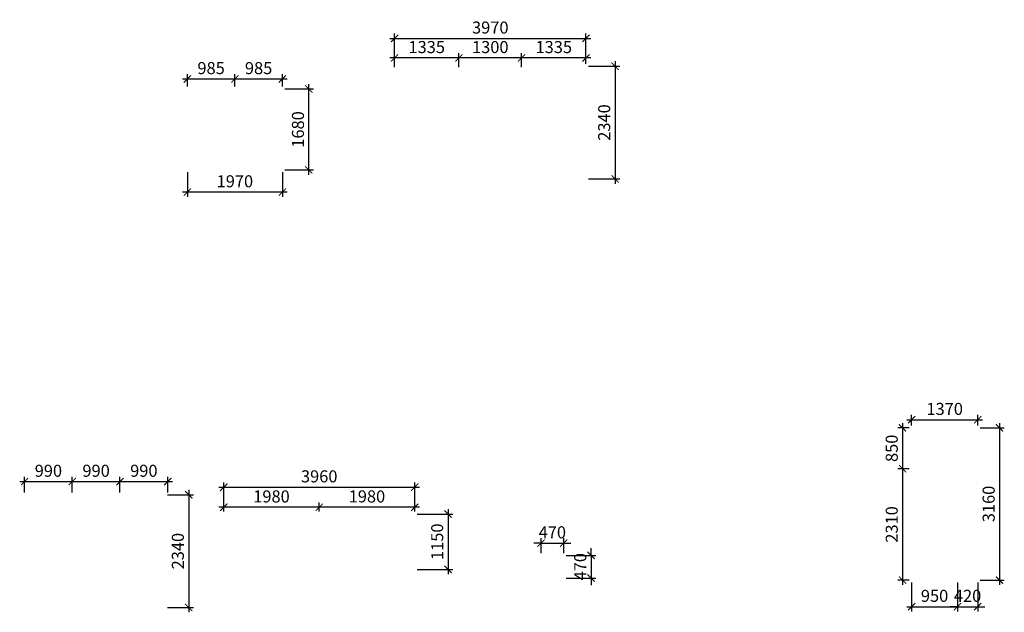
# Model space of a CAD drawing. Units: inches. Extents: x -2950041 to 113618133, y -223475 to 257803.
# Drawn here: x 248200 to 268621, y 222664 to 234966 of the extents above; entities that cross this region are included whole.
import ezdxf

# ---------------------------------------------------------------- set-up
doc = ezdxf.new("R2010")
doc.units = ezdxf.units.IN
doc.header["$MEASUREMENT"] = 0
doc.layers.add('АС_РАЗМЕРЫ', color=43, linetype='Continuous', lineweight=15)
doc.styles.add('SSP3_025', font='GOST Common.ttf', dxfattribs={"width": 0.6, "height": 250})
doc.dimstyles.new('PTAM', dxfattribs={"dimscale": 100, "dimtxt": 250, "dimasz": 1.5, "dimexe": 1, "dimexo": 0.5, "dimgap": 1, "dimtad": 1, "dimdec": 0, "dimrnd": 10, "dimzin": 12, "dimdsep": 46, "dimtxsty": 'SSP3_025', "dimblk": 'ARCHTICK', "dimcen": 2, "dimdle": 1, "dimadec": 1, "dimazin": 3, "dimtfac": 1, "dimtdec": 0, "dimtix": 1, "dimtmove": 2, "dimatfit": 3, "dimfxl": 1, "dimtolj": 1, "dimtzin": 0, "dimarcsym": 0})

# ---------------------------------------------------------------- blocks, each defined once
blk = doc.blocks.new('_ArchTick')
at = {"color": 0, "linetype": 'ByBlock', "const_width": 0.15}
blk.add_lwpolyline([(-0.5, -0.5), (0.5, 0.5)], dxfattribs=at)
blk = doc.blocks.new('*D2201')
at = {"layer": 'Defpoints', "color": 0, "transparency": 16777216}
for p in [(266699, 226493), (268069, 226661), (268069, 226493)]:
    blk.add_point(p, dxfattribs=at)
at = {"layer": 'АС_РАЗМЕРЫ', "color": 0, "lineweight": -2, "transparency": 16777216}
for p, q in [((266699, 226543), (266699, 226761)), ((268069, 226543), (268069, 226761)), ((266599, 226661), (268169, 226661))]:
    blk.add_line(p, q, dxfattribs=at)
at = {"layer": 'АС_РАЗМЕРЫ', "color": 0, "lineweight": -2, "transparency": 16777216, "xscale": 150, "yscale": 150, "zscale": 150, "rotation": 180}
blk.add_blockref('_ArchTick', (266699, 226661), dxfattribs=at)
at = {"layer": 'АС_РАЗМЕРЫ', "color": 0, "lineweight": -2, "transparency": 16777216, "xscale": 150, "yscale": 150, "zscale": 150}
blk.add_blockref('_ArchTick', (268069, 226661), dxfattribs=at)
at = {"layer": 'АС_РАЗМЕРЫ', "color": 0, "transparency": 16777216, "insert": (267384, 226886), "char_height": 250, "attachment_point": 5, "style": 'SSP3_025'}
blk.add_mtext('\\A1;1370', dxfattribs=at)
blk = doc.blocks.new('*D2202')
at = {"layer": 'Defpoints', "color": 0, "transparency": 16777216}
for p in [(268069, 226493), (268069, 223333), (268521, 223333)]:
    blk.add_point(p, dxfattribs=at)
at = {"layer": 'АС_РАЗМЕРЫ', "color": 0, "lineweight": -2, "transparency": 16777216}
for p, q in [((268119, 226493), (268621, 226493)), ((268521, 226593), (268521, 223233)), ((268119, 223333), (268621, 223333))]:
    blk.add_line(p, q, dxfattribs=at)
at = {"layer": 'АС_РАЗМЕРЫ', "color": 0, "lineweight": -2, "transparency": 16777216, "xscale": 150, "yscale": 150, "zscale": 150}
for p, rotation in [((268521, 226493), 90), ((268521, 223333), 270)]:
    blk.add_blockref('_ArchTick', p, dxfattribs=dict(at, rotation=rotation))
at = {"layer": 'АС_РАЗМЕРЫ', "color": 0, "transparency": 16777216, "insert": (268296, 224913), "char_height": 250, "attachment_point": 5, "rotation": 90, "style": 'SSP3_025'}
blk.add_mtext('\\A1;3160', dxfattribs=at)
blk = doc.blocks.new('*D2203')
at = {"layer": 'Defpoints', "color": 0, "transparency": 16777216}
for p in [(266699, 223333), (267649, 223333), (267649, 222781)]:
    blk.add_point(p, dxfattribs=at)
at = {"layer": 'АС_РАЗМЕРЫ', "color": 0, "lineweight": -2, "transparency": 16777216}
for p, q in [((266699, 223283), (266699, 222681)), ((267649, 223283), (267649, 222681)), ((266599, 222781), (267749, 222781))]:
    blk.add_line(p, q, dxfattribs=at)
at = {"layer": 'АС_РАЗМЕРЫ', "color": 0, "lineweight": -2, "transparency": 16777216, "xscale": 150, "yscale": 150, "zscale": 150, "rotation": 180}
blk.add_blockref('_ArchTick', (266699, 222781), dxfattribs=at)
at = {"layer": 'АС_РАЗМЕРЫ', "color": 0, "lineweight": -2, "transparency": 16777216, "xscale": 150, "yscale": 150, "zscale": 150}
blk.add_blockref('_ArchTick', (267649, 222781), dxfattribs=at)
at = {"layer": 'АС_РАЗМЕРЫ', "color": 0, "transparency": 16777216, "insert": (267174, 223006), "char_height": 250, "attachment_point": 5, "style": 'SSP3_025'}
blk.add_mtext('\\A1;950', dxfattribs=at)
blk = doc.blocks.new('*D2204')
at = {"layer": 'Defpoints', "color": 0, "transparency": 16777216}
for p in [(267649, 223333), (268069, 223333), (268069, 222781)]:
    blk.add_point(p, dxfattribs=at)
at = {"layer": 'АС_РАЗМЕРЫ', "color": 0, "lineweight": -2, "transparency": 16777216}
for p, q in [((267649, 223283), (267649, 222681)), ((268069, 223283), (268069, 222681)), ((267649, 222781), (267499, 222781)), ((267649, 222781), (268069, 222781)), ((268069, 222781), (268219, 222781))]:
    blk.add_line(p, q, dxfattribs=at)
at = {"layer": 'АС_РАЗМЕРЫ', "color": 0, "lineweight": -2, "transparency": 16777216, "xscale": 150, "yscale": 150, "zscale": 150}
blk.add_blockref('_ArchTick', (267649, 222781), dxfattribs=at)
at = {"layer": 'АС_РАЗМЕРЫ', "color": 0, "lineweight": -2, "transparency": 16777216, "xscale": 150, "yscale": 150, "zscale": 150, "rotation": 180}
blk.add_blockref('_ArchTick', (268069, 222781), dxfattribs=at)
at = {"layer": 'АС_РАЗМЕРЫ', "color": 0, "transparency": 16777216, "insert": (267859, 223006), "char_height": 250, "attachment_point": 5, "style": 'SSP3_025'}
blk.add_mtext('\\A1;420', dxfattribs=at)
blk = doc.blocks.new('*D2271')
at = {"layer": 'Defpoints', "color": 0, "transparency": 16777216}
for p in [(266699, 226493), (266511, 225643), (266699, 225643)]:
    blk.add_point(p, dxfattribs=at)
at = {"layer": 'АС_РАЗМЕРЫ', "color": 0, "lineweight": -2, "transparency": 16777216}
for p, q in [((266649, 226493), (266411, 226493)), ((266511, 226593), (266511, 225543)), ((266649, 225643), (266411, 225643))]:
    blk.add_line(p, q, dxfattribs=at)
at = {"layer": 'АС_РАЗМЕРЫ', "color": 0, "lineweight": -2, "transparency": 16777216, "xscale": 150, "yscale": 150, "zscale": 150}
for p, rotation in [((266511, 226493), 90), ((266511, 225643), 270)]:
    blk.add_blockref('_ArchTick', p, dxfattribs=dict(at, rotation=rotation))
at = {"layer": 'АС_РАЗМЕРЫ', "color": 0, "transparency": 16777216, "insert": (266286, 226068), "char_height": 250, "attachment_point": 5, "rotation": 90, "style": 'SSP3_025'}
blk.add_mtext('\\A1;850', dxfattribs=at)
blk = doc.blocks.new('*D2272')
at = {"layer": 'Defpoints', "color": 0, "transparency": 16777216}
for p in [(266699, 225643), (266511, 223333), (266699, 223333)]:
    blk.add_point(p, dxfattribs=at)
at = {"layer": 'АС_РАЗМЕРЫ', "color": 0, "lineweight": -2, "transparency": 16777216}
for p, q in [((266511, 225743), (266511, 223233)), ((266649, 225643), (266411, 225643)), ((266649, 223333), (266411, 223333))]:
    blk.add_line(p, q, dxfattribs=at)
at = {"layer": 'АС_РАЗМЕРЫ', "color": 0, "lineweight": -2, "transparency": 16777216, "xscale": 150, "yscale": 150, "zscale": 150}
for p, rotation in [((266511, 225643), 90), ((266511, 223333), 270)]:
    blk.add_blockref('_ArchTick', p, dxfattribs=dict(at, rotation=rotation))
at = {"layer": 'АС_РАЗМЕРЫ', "color": 0, "transparency": 16777216, "insert": (266286, 224488), "char_height": 250, "attachment_point": 5, "rotation": 90, "style": 'SSP3_025'}
blk.add_mtext('\\A1;2310', dxfattribs=at)
blk = doc.blocks.new('*D2438')
at = {"layer": 'Defpoints', "color": 0, "transparency": 16777216}
for p in [(249290, 225377), (248300, 225104), (249290, 225104)]:
    blk.add_point(p, dxfattribs=at)
at = {"layer": 'АС_РАЗМЕРЫ', "color": 0, "lineweight": -2, "transparency": 16777216}
for p, q in [((248300, 225154), (248300, 225477)), ((249290, 225154), (249290, 225477)), ((248200, 225377), (249390, 225377))]:
    blk.add_line(p, q, dxfattribs=at)
at = {"layer": 'АС_РАЗМЕРЫ', "color": 0, "lineweight": -2, "transparency": 16777216, "xscale": 150, "yscale": 150, "zscale": 150, "rotation": 180}
blk.add_blockref('_ArchTick', (248300, 225377), dxfattribs=at)
at = {"layer": 'АС_РАЗМЕРЫ', "color": 0, "lineweight": -2, "transparency": 16777216, "xscale": 150, "yscale": 150, "zscale": 150}
blk.add_blockref('_ArchTick', (249290, 225377), dxfattribs=at)
at = {"layer": 'АС_РАЗМЕРЫ', "color": 0, "transparency": 16777216, "insert": (248795, 225602), "char_height": 250, "attachment_point": 5, "style": 'SSP3_025'}
blk.add_mtext('\\A1;990', dxfattribs=at)
blk = doc.blocks.new('*D2439')
at = {"layer": 'Defpoints', "color": 0, "transparency": 16777216}
for p in [(250280, 225377), (249290, 225104), (250280, 225104)]:
    blk.add_point(p, dxfattribs=at)
at = {"layer": 'АС_РАЗМЕРЫ', "color": 0, "lineweight": -2, "transparency": 16777216}
for p, q in [((249290, 225154), (249290, 225477)), ((250280, 225154), (250280, 225477)), ((249190, 225377), (250380, 225377))]:
    blk.add_line(p, q, dxfattribs=at)
at = {"layer": 'АС_РАЗМЕРЫ', "color": 0, "lineweight": -2, "transparency": 16777216, "xscale": 150, "yscale": 150, "zscale": 150, "rotation": 180}
blk.add_blockref('_ArchTick', (249290, 225377), dxfattribs=at)
at = {"layer": 'АС_РАЗМЕРЫ', "color": 0, "lineweight": -2, "transparency": 16777216, "xscale": 150, "yscale": 150, "zscale": 150}
blk.add_blockref('_ArchTick', (250280, 225377), dxfattribs=at)
at = {"layer": 'АС_РАЗМЕРЫ', "color": 0, "transparency": 16777216, "insert": (249785, 225602), "char_height": 250, "attachment_point": 5, "style": 'SSP3_025'}
blk.add_mtext('\\A1;990', dxfattribs=at)
blk = doc.blocks.new('*D2440')
at = {"layer": 'Defpoints', "color": 0, "transparency": 16777216}
for p in [(251270, 225377), (250280, 225104), (251270, 225104)]:
    blk.add_point(p, dxfattribs=at)
at = {"layer": 'АС_РАЗМЕРЫ', "color": 0, "lineweight": -2, "transparency": 16777216}
for p, q in [((250280, 225154), (250280, 225477)), ((251270, 225154), (251270, 225477)), ((250180, 225377), (251370, 225377))]:
    blk.add_line(p, q, dxfattribs=at)
at = {"layer": 'АС_РАЗМЕРЫ', "color": 0, "lineweight": -2, "transparency": 16777216, "xscale": 150, "yscale": 150, "zscale": 150, "rotation": 180}
blk.add_blockref('_ArchTick', (250280, 225377), dxfattribs=at)
at = {"layer": 'АС_РАЗМЕРЫ', "color": 0, "lineweight": -2, "transparency": 16777216, "xscale": 150, "yscale": 150, "zscale": 150}
blk.add_blockref('_ArchTick', (251270, 225377), dxfattribs=at)
at = {"layer": 'АС_РАЗМЕРЫ', "color": 0, "transparency": 16777216, "insert": (250775, 225602), "char_height": 250, "attachment_point": 5, "style": 'SSP3_025'}
blk.add_mtext('\\A1;990', dxfattribs=at)
blk = doc.blocks.new('*D2441')
at = {"layer": 'Defpoints', "color": 0, "transparency": 16777216}
for p in [(251215, 225104), (251214, 222764), (251705, 222764)]:
    blk.add_point(p, dxfattribs=at)
at = {"layer": 'АС_РАЗМЕРЫ', "color": 0, "lineweight": -2, "transparency": 16777216}
for p, q in [((251265, 225104), (251805, 225104)), ((251705, 225204), (251705, 222664)), ((251264, 222764), (251805, 222764))]:
    blk.add_line(p, q, dxfattribs=at)
at = {"layer": 'АС_РАЗМЕРЫ', "color": 0, "lineweight": -2, "transparency": 16777216, "xscale": 150, "yscale": 150, "zscale": 150}
for p, rotation in [((251705, 225104), 90), ((251705, 222764), 270)]:
    blk.add_blockref('_ArchTick', p, dxfattribs=dict(at, rotation=rotation))
at = {"layer": 'АС_РАЗМЕРЫ', "color": 0, "transparency": 16777216, "insert": (251480, 223934), "char_height": 250, "attachment_point": 5, "rotation": 90, "style": 'SSP3_025'}
blk.add_mtext('\\A1;2340', dxfattribs=at)
blk = doc.blocks.new('*D2443')
at = {"layer": 'Defpoints', "color": 0, "transparency": 16777216}
for p in [(256392, 225261), (252432, 224704), (256392, 224704)]:
    blk.add_point(p, dxfattribs=at)
at = {"layer": 'АС_РАЗМЕРЫ', "color": 0, "lineweight": -2, "transparency": 16777216}
for p, q in [((252332, 225261), (256492, 225261)), ((252432, 224754), (252432, 225361)), ((256392, 224754), (256392, 225361))]:
    blk.add_line(p, q, dxfattribs=at)
at = {"layer": 'АС_РАЗМЕРЫ', "color": 0, "lineweight": -2, "transparency": 16777216, "xscale": 150, "yscale": 150, "zscale": 150, "rotation": 180}
blk.add_blockref('_ArchTick', (252432, 225261), dxfattribs=at)
at = {"layer": 'АС_РАЗМЕРЫ', "color": 0, "lineweight": -2, "transparency": 16777216, "xscale": 150, "yscale": 150, "zscale": 150}
blk.add_blockref('_ArchTick', (256392, 225261), dxfattribs=at)
at = {"layer": 'АС_РАЗМЕРЫ', "color": 0, "transparency": 16777216, "insert": (254412, 225486), "char_height": 250, "attachment_point": 5, "style": 'SSP3_025'}
blk.add_mtext('\\A1;3960', dxfattribs=at)
blk = doc.blocks.new('*D2445')
at = {"layer": 'Defpoints', "color": 0, "transparency": 16777216}
for p in [(254412, 224844), (254412, 224704), (256392, 224704)]:
    blk.add_point(p, dxfattribs=at)
at = {"layer": 'АС_РАЗМЕРЫ', "color": 0, "lineweight": -2, "transparency": 16777216}
for p, q in [((256492, 224844), (254312, 224844)), ((254412, 224754), (254412, 224944)), ((256392, 224754), (256392, 224944))]:
    blk.add_line(p, q, dxfattribs=at)
at = {"layer": 'АС_РАЗМЕРЫ', "color": 0, "lineweight": -2, "transparency": 16777216, "xscale": 150, "yscale": 150, "zscale": 150, "rotation": 180}
blk.add_blockref('_ArchTick', (254412, 224844), dxfattribs=at)
at = {"layer": 'АС_РАЗМЕРЫ', "color": 0, "lineweight": -2, "transparency": 16777216, "xscale": 150, "yscale": 150, "zscale": 150}
blk.add_blockref('_ArchTick', (256392, 224844), dxfattribs=at)
at = {"layer": 'АС_РАЗМЕРЫ', "color": 0, "transparency": 16777216, "insert": (255402, 225069), "char_height": 250, "attachment_point": 5, "style": 'SSP3_025'}
blk.add_mtext('\\A1;1980', dxfattribs=at)
blk = doc.blocks.new('*D2446')
at = {"layer": 'Defpoints', "color": 0, "transparency": 16777216}
for p in [(252432, 224844), (252432, 224704), (254412, 224704)]:
    blk.add_point(p, dxfattribs=at)
at = {"layer": 'АС_РАЗМЕРЫ', "color": 0, "lineweight": -2, "transparency": 16777216}
for p, q in [((254512, 224844), (252332, 224844)), ((252432, 224754), (252432, 224944)), ((254412, 224754), (254412, 224944))]:
    blk.add_line(p, q, dxfattribs=at)
at = {"layer": 'АС_РАЗМЕРЫ', "color": 0, "lineweight": -2, "transparency": 16777216, "xscale": 150, "yscale": 150, "zscale": 150, "rotation": 180}
blk.add_blockref('_ArchTick', (252432, 224844), dxfattribs=at)
at = {"layer": 'АС_РАЗМЕРЫ', "color": 0, "lineweight": -2, "transparency": 16777216, "xscale": 150, "yscale": 150, "zscale": 150}
blk.add_blockref('_ArchTick', (254412, 224844), dxfattribs=at)
at = {"layer": 'АС_РАЗМЕРЫ', "color": 0, "transparency": 16777216, "insert": (253422, 225069), "char_height": 250, "attachment_point": 5, "style": 'SSP3_025'}
blk.add_mtext('\\A1;1980', dxfattribs=at)
blk = doc.blocks.new('*D2447')
at = {"layer": 'Defpoints', "color": 0, "transparency": 16777216}
for p in [(256392, 224704), (256392, 223554), (257084, 223554)]:
    blk.add_point(p, dxfattribs=at)
at = {"layer": 'АС_РАЗМЕРЫ', "color": 0, "lineweight": -2, "transparency": 16777216}
for p, q in [((256442, 224704), (257184, 224704)), ((257084, 224804), (257084, 223454)), ((256442, 223554), (257184, 223554))]:
    blk.add_line(p, q, dxfattribs=at)
at = {"layer": 'АС_РАЗМЕРЫ', "color": 0, "lineweight": -2, "transparency": 16777216, "xscale": 150, "yscale": 150, "zscale": 150}
for p, rotation in [((257084, 224704), 90), ((257084, 223554), 270)]:
    blk.add_blockref('_ArchTick', p, dxfattribs=dict(at, rotation=rotation))
at = {"layer": 'АС_РАЗМЕРЫ', "color": 0, "transparency": 16777216, "insert": (256859, 224129), "char_height": 250, "attachment_point": 5, "rotation": 90, "style": 'SSP3_025'}
blk.add_mtext('\\A1;1150', dxfattribs=at)
blk = doc.blocks.new('*D2715')
at = {"layer": 'Defpoints', "color": 0, "transparency": 16777216}
for p in [(259482, 224100), (259012, 223845), (259482, 223845)]:
    blk.add_point(p, dxfattribs=at)
at = {"layer": 'АС_РАЗМЕРЫ', "color": 0, "lineweight": -2, "transparency": 16777216}
for p, q in [((259012, 224100), (258862, 224100)), ((259012, 223895), (259012, 224200)), ((259012, 224100), (259482, 224100)), ((259482, 223895), (259482, 224200)), ((259482, 224100), (259632, 224100))]:
    blk.add_line(p, q, dxfattribs=at)
at = {"layer": 'АС_РАЗМЕРЫ', "color": 0, "lineweight": -2, "transparency": 16777216, "xscale": 150, "yscale": 150, "zscale": 150}
blk.add_blockref('_ArchTick', (259012, 224100), dxfattribs=at)
at = {"layer": 'АС_РАЗМЕРЫ', "color": 0, "lineweight": -2, "transparency": 16777216, "xscale": 150, "yscale": 150, "zscale": 150, "rotation": 180}
blk.add_blockref('_ArchTick', (259482, 224100), dxfattribs=at)
at = {"layer": 'АС_РАЗМЕРЫ', "color": 0, "transparency": 16777216, "insert": (259247, 224325), "char_height": 250, "attachment_point": 5, "style": 'SSP3_025'}
blk.add_mtext('\\A1;470', dxfattribs=at)
blk = doc.blocks.new('*D2716')
at = {"layer": 'Defpoints', "color": 0, "transparency": 16777216}
for p in [(259482, 223845), (259482, 223375), (260050, 223375)]:
    blk.add_point(p, dxfattribs=at)
at = {"layer": 'АС_РАЗМЕРЫ', "color": 0, "lineweight": -2, "transparency": 16777216}
for p, q in [((259532, 223845), (260150, 223845)), ((260050, 223845), (260050, 223995)), ((260050, 223845), (260050, 223375)), ((259532, 223375), (260150, 223375)), ((260050, 223375), (260050, 223225))]:
    blk.add_line(p, q, dxfattribs=at)
at = {"layer": 'АС_РАЗМЕРЫ', "color": 0, "lineweight": -2, "transparency": 16777216, "xscale": 150, "yscale": 150, "zscale": 150}
for p, rotation in [((260050, 223845), 270), ((260050, 223375), 90)]:
    blk.add_blockref('_ArchTick', p, dxfattribs=dict(at, rotation=rotation))
at = {"layer": 'АС_РАЗМЕРЫ', "color": 0, "transparency": 16777216, "insert": (259825, 223610), "char_height": 250, "attachment_point": 5, "rotation": 90, "style": 'SSP3_025'}
blk.add_mtext('\\A1;470', dxfattribs=at)
blk = doc.blocks.new('*D2829')
at = {"layer": 'Defpoints', "color": 0, "transparency": 16777216}
for p in [(253648, 233735), (252663, 233527), (253648, 233527)]:
    blk.add_point(p, dxfattribs=at)
at = {"layer": 'АС_РАЗМЕРЫ', "color": 0, "lineweight": -2, "transparency": 16777216}
for p, q in [((252663, 233577), (252663, 233835)), ((253648, 233577), (253648, 233835)), ((252563, 233735), (253748, 233735))]:
    blk.add_line(p, q, dxfattribs=at)
at = {"layer": 'АС_РАЗМЕРЫ', "color": 0, "lineweight": -2, "transparency": 16777216, "xscale": 150, "yscale": 150, "zscale": 150, "rotation": 180}
blk.add_blockref('_ArchTick', (252663, 233735), dxfattribs=at)
at = {"layer": 'АС_РАЗМЕРЫ', "color": 0, "lineweight": -2, "transparency": 16777216, "xscale": 150, "yscale": 150, "zscale": 150}
blk.add_blockref('_ArchTick', (253648, 233735), dxfattribs=at)
at = {"layer": 'АС_РАЗМЕРЫ', "color": 0, "transparency": 16777216, "insert": (253155, 233960), "char_height": 250, "attachment_point": 5, "style": 'SSP3_025'}
blk.add_mtext('\\A1;985', dxfattribs=at)
blk = doc.blocks.new('*D2830')
at = {"layer": 'Defpoints', "color": 0, "transparency": 16777216}
for p in [(253648, 233527), (254196, 233527), (253648, 231847)]:
    blk.add_point(p, dxfattribs=at)
at = {"layer": 'АС_РАЗМЕРЫ', "color": 0, "lineweight": -2, "transparency": 16777216}
for p, q in [((254196, 231747), (254196, 233627)), ((253698, 233527), (254296, 233527)), ((253698, 231847), (254296, 231847))]:
    blk.add_line(p, q, dxfattribs=at)
at = {"layer": 'АС_РАЗМЕРЫ', "color": 0, "lineweight": -2, "transparency": 16777216, "xscale": 150, "yscale": 150, "zscale": 150}
for p, rotation in [((254196, 233527), 90), ((254196, 231847), 270)]:
    blk.add_blockref('_ArchTick', p, dxfattribs=dict(at, rotation=rotation))
at = {"layer": 'АС_РАЗМЕРЫ', "color": 0, "transparency": 16777216, "insert": (253971, 232687), "char_height": 250, "attachment_point": 5, "rotation": 90, "style": 'SSP3_025'}
blk.add_mtext('\\A1;1680', dxfattribs=at)
blk = doc.blocks.new('*D2831')
at = {"layer": 'Defpoints', "color": 0, "transparency": 16777216}
for p in [(252663, 233735), (251678, 233527), (252663, 233527)]:
    blk.add_point(p, dxfattribs=at)
at = {"layer": 'АС_РАЗМЕРЫ', "color": 0, "lineweight": -2, "transparency": 16777216}
for p, q in [((251678, 233577), (251678, 233835)), ((252663, 233577), (252663, 233835)), ((251578, 233735), (252763, 233735))]:
    blk.add_line(p, q, dxfattribs=at)
at = {"layer": 'АС_РАЗМЕРЫ', "color": 0, "lineweight": -2, "transparency": 16777216, "xscale": 150, "yscale": 150, "zscale": 150, "rotation": 180}
blk.add_blockref('_ArchTick', (251678, 233735), dxfattribs=at)
at = {"layer": 'АС_РАЗМЕРЫ', "color": 0, "lineweight": -2, "transparency": 16777216, "xscale": 150, "yscale": 150, "zscale": 150}
blk.add_blockref('_ArchTick', (252663, 233735), dxfattribs=at)
at = {"layer": 'АС_РАЗМЕРЫ', "color": 0, "transparency": 16777216, "insert": (252170, 233960), "char_height": 250, "attachment_point": 5, "style": 'SSP3_025'}
blk.add_mtext('\\A1;985', dxfattribs=at)
blk = doc.blocks.new('*D2832')
at = {"layer": 'Defpoints', "color": 0, "transparency": 16777216}
for p in [(251678, 231847), (253648, 231847), (251678, 231386)]:
    blk.add_point(p, dxfattribs=at)
at = {"layer": 'АС_РАЗМЕРЫ', "color": 0, "lineweight": -2, "transparency": 16777216}
for p, q in [((251678, 231797), (251678, 231286)), ((253648, 231797), (253648, 231286)), ((253748, 231386), (251578, 231386))]:
    blk.add_line(p, q, dxfattribs=at)
at = {"layer": 'АС_РАЗМЕРЫ', "color": 0, "lineweight": -2, "transparency": 16777216, "xscale": 150, "yscale": 150, "zscale": 150, "rotation": 180}
blk.add_blockref('_ArchTick', (251678, 231386), dxfattribs=at)
at = {"layer": 'АС_РАЗМЕРЫ', "color": 0, "lineweight": -2, "transparency": 16777216, "xscale": 150, "yscale": 150, "zscale": 150}
blk.add_blockref('_ArchTick', (253648, 231386), dxfattribs=at)
at = {"layer": 'АС_РАЗМЕРЫ', "color": 0, "transparency": 16777216, "insert": (252663, 231611), "char_height": 250, "attachment_point": 5, "style": 'SSP3_025'}
blk.add_mtext('\\A1;1970', dxfattribs=at)
blk = doc.blocks.new('*D2898')
at = {"layer": 'Defpoints', "color": 0, "transparency": 16777216}
for p in [(259945, 234001), (259945, 231661), (260547, 231661)]:
    blk.add_point(p, dxfattribs=at)
at = {"layer": 'АС_РАЗМЕРЫ', "color": 0, "lineweight": -2, "transparency": 16777216}
for p, q in [((260547, 234101), (260547, 231561)), ((259995, 234001), (260647, 234001)), ((259995, 231661), (260647, 231661))]:
    blk.add_line(p, q, dxfattribs=at)
at = {"layer": 'АС_РАЗМЕРЫ', "color": 0, "lineweight": -2, "transparency": 16777216, "xscale": 150, "yscale": 150, "zscale": 150}
for p, rotation in [((260547, 234001), 90), ((260547, 231661), 270)]:
    blk.add_blockref('_ArchTick', p, dxfattribs=dict(at, rotation=rotation))
at = {"layer": 'АС_РАЗМЕРЫ', "color": 0, "transparency": 16777216, "insert": (260322, 232831), "char_height": 250, "attachment_point": 5, "rotation": 90, "style": 'SSP3_025'}
blk.add_mtext('\\A1;2340', dxfattribs=at)
blk = doc.blocks.new('*D2930')
at = {"layer": 'Defpoints', "color": 0, "transparency": 16777216}
for p in [(259945, 234577), (255975, 234001), (259945, 234001)]:
    blk.add_point(p, dxfattribs=at)
at = {"layer": 'АС_РАЗМЕРЫ', "color": 0, "lineweight": -2, "transparency": 16777216}
for p, q in [((255975, 234051), (255975, 234677)), ((259945, 234051), (259945, 234677)), ((255875, 234577), (260045, 234577))]:
    blk.add_line(p, q, dxfattribs=at)
at = {"layer": 'АС_РАЗМЕРЫ', "color": 0, "lineweight": -2, "transparency": 16777216, "xscale": 150, "yscale": 150, "zscale": 150, "rotation": 180}
blk.add_blockref('_ArchTick', (255975, 234577), dxfattribs=at)
at = {"layer": 'АС_РАЗМЕРЫ', "color": 0, "lineweight": -2, "transparency": 16777216, "xscale": 150, "yscale": 150, "zscale": 150}
blk.add_blockref('_ArchTick', (259945, 234577), dxfattribs=at)
at = {"layer": 'АС_РАЗМЕРЫ', "color": 0, "transparency": 16777216, "insert": (257960, 234802), "char_height": 250, "attachment_point": 5, "style": 'SSP3_025'}
blk.add_mtext('\\A1;3970', dxfattribs=at)
blk = doc.blocks.new('*D2931')
at = {"layer": 'Defpoints', "color": 0, "transparency": 16777216}
for p in [(258610, 234172), (258610, 233931), (259945, 234001)]:
    blk.add_point(p, dxfattribs=at)
at = {"layer": 'АС_РАЗМЕРЫ', "color": 0, "lineweight": -2, "transparency": 16777216}
for p, q in [((258610, 233981), (258610, 234272)), ((259945, 234051), (259945, 234272)), ((260045, 234172), (258510, 234172))]:
    blk.add_line(p, q, dxfattribs=at)
at = {"layer": 'АС_РАЗМЕРЫ', "color": 0, "lineweight": -2, "transparency": 16777216, "xscale": 150, "yscale": 150, "zscale": 150, "rotation": 180}
blk.add_blockref('_ArchTick', (258610, 234172), dxfattribs=at)
at = {"layer": 'АС_РАЗМЕРЫ', "color": 0, "lineweight": -2, "transparency": 16777216, "xscale": 150, "yscale": 150, "zscale": 150}
blk.add_blockref('_ArchTick', (259945, 234172), dxfattribs=at)
at = {"layer": 'АС_РАЗМЕРЫ', "color": 0, "transparency": 16777216, "insert": (259277, 234397), "char_height": 250, "attachment_point": 5, "style": 'SSP3_025'}
blk.add_mtext('\\A1;1335', dxfattribs=at)
blk = doc.blocks.new('*D2899')
at = {"layer": 'Defpoints', "color": 0, "transparency": 16777216}
for p in [(257310, 234172), (257310, 233931), (258610, 234001)]:
    blk.add_point(p, dxfattribs=at)
at = {"layer": 'АС_РАЗМЕРЫ', "color": 0, "lineweight": -2, "transparency": 16777216}
for p, q in [((257310, 233981), (257310, 234272)), ((258610, 234051), (258610, 234272)), ((258710, 234172), (257210, 234172))]:
    blk.add_line(p, q, dxfattribs=at)
at = {"layer": 'АС_РАЗМЕРЫ', "color": 0, "lineweight": -2, "transparency": 16777216, "xscale": 150, "yscale": 150, "zscale": 150, "rotation": 180}
blk.add_blockref('_ArchTick', (257310, 234172), dxfattribs=at)
at = {"layer": 'АС_РАЗМЕРЫ', "color": 0, "lineweight": -2, "transparency": 16777216, "xscale": 150, "yscale": 150, "zscale": 150}
blk.add_blockref('_ArchTick', (258610, 234172), dxfattribs=at)
at = {"layer": 'АС_РАЗМЕРЫ', "color": 0, "transparency": 16777216, "insert": (257960, 234397), "char_height": 250, "attachment_point": 5, "style": 'SSP3_025'}
blk.add_mtext('\\A1;1300', dxfattribs=at)
blk = doc.blocks.new('*D2900')
at = {"layer": 'Defpoints', "color": 0, "transparency": 16777216}
for p in [(255975, 234172), (255975, 233931), (257310, 233931)]:
    blk.add_point(p, dxfattribs=at)
at = {"layer": 'АС_РАЗМЕРЫ', "color": 0, "lineweight": -2, "transparency": 16777216}
for p, q in [((255975, 233981), (255975, 234272)), ((257310, 233981), (257310, 234272)), ((257410, 234172), (255875, 234172))]:
    blk.add_line(p, q, dxfattribs=at)
at = {"layer": 'АС_РАЗМЕРЫ', "color": 0, "lineweight": -2, "transparency": 16777216, "xscale": 150, "yscale": 150, "zscale": 150, "rotation": 180}
blk.add_blockref('_ArchTick', (255975, 234172), dxfattribs=at)
at = {"layer": 'АС_РАЗМЕРЫ', "color": 0, "lineweight": -2, "transparency": 16777216, "xscale": 150, "yscale": 150, "zscale": 150}
blk.add_blockref('_ArchTick', (257310, 234172), dxfattribs=at)
at = {"layer": 'АС_РАЗМЕРЫ', "color": 0, "transparency": 16777216, "insert": (256642, 234397), "char_height": 250, "attachment_point": 5, "style": 'SSP3_025'}
blk.add_mtext('\\A1;1335', dxfattribs=at)

msp = doc.modelspace()

# ---------------------------------------------------------------- dimensions: what is measured, and where the dimension line sits
at = {"layer": 'АС_РАЗМЕРЫ'}
for base, p1, p2, picture, middle in [((259944.931, 234576.528), (255974.931, 234001.355), (259944.931, 234001.355), '*D2930', (257959.931, 234801.528)), ((251677.812, 231386.445), (253647.812, 231846.799), (251677.812, 231846.799), '*D2832', (252662.812, 231611.445)), ((268069.114, 226661.328), (266699.114, 226493.191), (268069.114, 226493.191), '*D2201', (267384.114, 226886.328)), ((249289.923, 225376.939), (248299.923, 225103.609), (249289.923, 225103.609), '*D2438', (248794.923, 225601.939)), ((250279.923, 225376.939), (249289.923, 225103.609), (250279.923, 225103.609), '*D2439', (249784.923, 225601.939)), ((251269.923, 225376.939), (250279.923, 225103.609), (251269.923, 225103.609), '*D2440', (250774.923, 225601.939)), ((256392.264, 225261.426), (252432.264, 224703.905), (256392.264, 224703.905), '*D2443', (254412.264, 225486.426)), ((252432.264, 224843.569), (254412.264, 224703.905), (252432.264, 224703.905), '*D2446', (253422.264, 225068.569)), ((254412.264, 224843.569), (256392.264, 224703.905), (254412.264, 224703.905), '*D2445', (255402.264, 225068.569)), ((259482.093, 224100.337), (259012.093, 223845.189), (259482.093, 223845.189), '*D2715', (259247.093, 224325.337)), ((267649.114, 222780.586), (266699.114, 223333.191), (267649.114, 223333.191), '*D2203', (267174.114, 223005.586)), ((268069.114, 222780.586), (267649.114, 223333.191), (268069.114, 223333.191), '*D2204', (267859.114, 223005.586))]:
    dim = msp.add_linear_dim(base=base, p1=p1, p2=p2, dimstyle='PTAM', dxfattribs=at)
    dim.commit()
    dim.dimension.update_dxf_attribs({"geometry": picture, "text_midpoint": middle})
for base, p1, p2, picture, middle in [((255974.931, 234172.349), (257309.931, 233931.355), (255974.931, 233931.355), '*D2900', (256642.431, 234397.349)), ((257309.931, 234172.349), (258609.931, 234001.355), (257309.931, 233931.355), '*D2899', (257959.931, 234397.349)), ((258609.931, 234172.349), (259944.931, 234001.355), (258609.931, 233931.355), '*D2931', (259277.431, 234397.349)), ((252662.812, 233735.371), (251677.812, 233526.799), (252662.812, 233526.799), '*D2831', (252170.312, 233960.371)), ((253647.812, 233735.371), (252662.812, 233526.799), (253647.812, 233526.799), '*D2829', (253155.312, 233960.371))]:
    dim = msp.add_linear_dim(base=base, p1=p1, p2=p2, dimstyle='PTAM', override={"dimrnd": 5}, dxfattribs=at)
    dim.commit()
    dim.dimension.update_dxf_attribs({"geometry": picture, "text_midpoint": middle})
for base, p1, p2, picture, middle in [((260546.714, 231661.355), (259944.931, 234001.355), (259944.931, 231661.355), '*D2898', (260321.714, 232831.355)), ((254196.47, 233526.799), (253647.812, 231846.799), (253647.812, 233526.799), '*D2830', (253971.47, 232686.799)), ((266510.626, 225643.191), (266699.114, 226493.191), (266699.114, 225643.191), '*D2271', (266285.626, 226068.191)), ((268520.67, 223333.191), (268069.114, 226493.191), (268069.114, 223333.191), '*D2202', (268295.67, 224913.191)), ((266510.626, 223333.191), (266699.114, 225643.191), (266699.114, 223333.191), '*D2272', (266285.626, 224488.191)), ((251705.009, 222763.609), (251214.923, 225103.609), (251213.923, 222763.609), '*D2441', (251480.009, 223933.609)), ((257084.05, 223553.905), (256392.264, 224703.905), (256392.264, 223553.905), '*D2447', (256859.05, 224128.905)), ((260050.407, 223375.189), (259482.093, 223845.189), (259482.093, 223375.189), '*D2716', (259825.407, 223610.189))]:
    dim = msp.add_linear_dim(base=base, p1=p1, p2=p2, angle=90, dimstyle='PTAM', dxfattribs=at)
    dim.commit()
    dim.dimension.update_dxf_attribs({"geometry": picture, "text_midpoint": middle})

doc.saveas('drawing.dxf')
